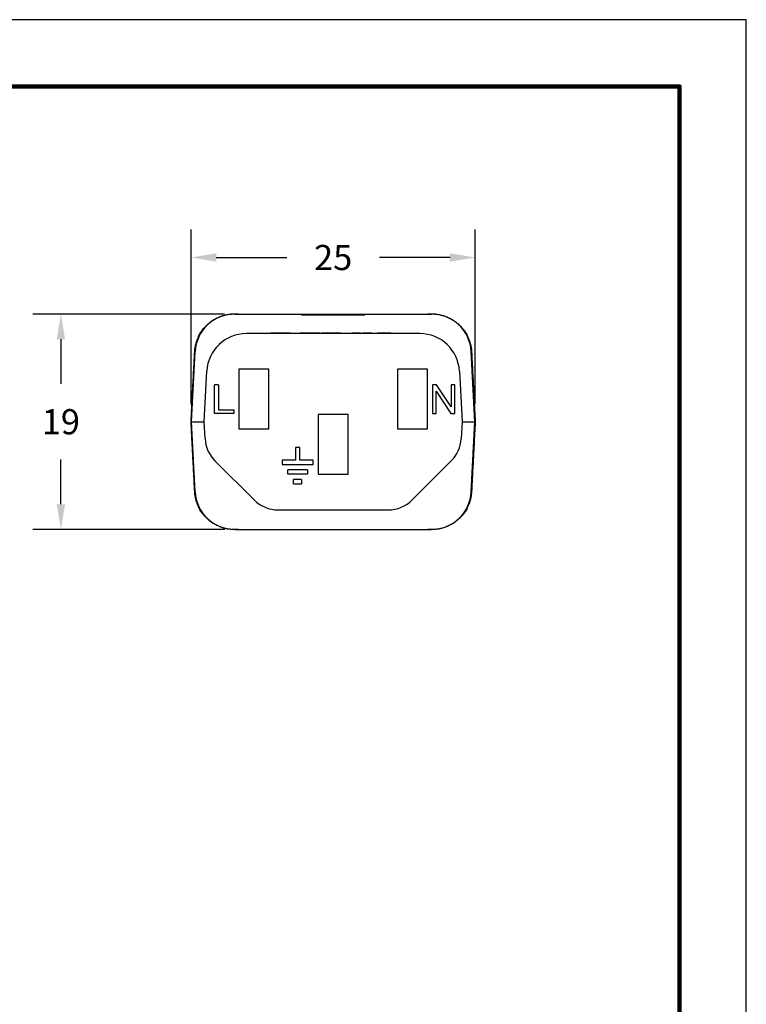
# Model space of a CAD drawing. Extents: x -1.17 to 8.08, y 2.34 to 9.49.
# Drawn here: x 5.48 to 8.08, y 5.97 to 9.49 of the extents above; entities that cross this region are included whole.
import ezdxf

# ---------------------------------------------------------------- set-up
doc = ezdxf.new("R2010")
doc.units = 0
doc.header["$LTSCALE"] = 0.1
doc.header["$MEASUREMENT"] = 0
doc.layers.get('0').update_dxf_attribs({"linetype": 'CONTINUOUS'})
doc.layers.get('DEFPOINTS').update_dxf_attribs({"linetype": 'CONTINUOUS'})
for name, color, linetype in [('DIM', 1, 'CONTINUOUS'), ('PLOT BORDER', 3, 'CONTINUOUS'), ('TITLE BLOCK', 4, 'CONTINUOUS')]:
    doc.layers.add(name, color=color, linetype=linetype)
doc.dimstyles.get("Standard").update_dxf_attribs({"dimtxt": 0.18, "dimasz": 0.18, "dimexe": 0.18, "dimexo": 0.0625, "dimgap": 0.09, "dimtad": 0, "dimtih": 1, "dimtoh": 1, "dimdec": 4, "dimzin": 0, "dimdsep": 46, "dimtxsty": 'Standard', "dimcen": 0.09, "dimadec": 0, "dimazin": 0, "dimtfac": 1, "dimtdec": 4, "dimtofl": 0, "dimtmove": 0, "dimatfit": 3, "dimfxl": 0, "dimtolj": 1, "dimtzin": 0, "dimarcsym": 0})

# ---------------------------------------------------------------- blocks, each defined once
blk = doc.blocks.new('*D33')
at = {"layer": 'DEFPOINTS', "color": 0, "linetype": 'Continuous'}
for p in [(5.6272, 8.4346), (6.2747, 8.4346), (6.2757, 7.6652)]:
    blk.add_point(p, dxfattribs=at)
at = {"layer": 'DIM', "color": 0, "linetype": 'Continuous', "lineweight": -2}
for p, q in [((6.2122, 8.4346), (5.5272, 8.4346)), ((6.2132, 7.6652), (5.5272, 7.6652))]:
    blk.add_line(p, q, dxfattribs=at)
at = {"layer": 'DIM', "linetype": 'Continuous', "lineweight": -2}
for p, q in [((5.6272, 8.3446), (5.6272, 8.1849)), ((5.6272, 7.7552), (5.6272, 7.9149))]:
    blk.add_line(p, q, dxfattribs=at)
at = {"layer": 'DIM', "linetype": 'Continuous'}
for points in [[(5.6122, 8.3446), (5.6422, 8.3446), (5.6272, 8.4346)], [(5.6122, 7.7552), (5.6422, 7.7552), (5.6272, 7.6652)]]:
    blk.add_solid(points, dxfattribs=at)
at = {"layer": 'DIM', "color": 0, "linetype": 'Continuous', "insert": (5.6272, 8.0499), "char_height": 0.09, "attachment_point": 5}
blk.add_mtext('\\A1;19', dxfattribs=at)
blk = doc.blocks.new('*D35')
at = {"layer": 'DEFPOINTS', "color": 0, "linetype": 'Continuous'}
for p in [(7.1075, 8.6367), (6.0922, 8.0499), (7.1075, 8.0499)]:
    blk.add_point(p, dxfattribs=at)
at = {"layer": 'DIM', "color": 0, "linetype": 'Continuous', "lineweight": -2}
for p, q in [((6.0922, 8.1124), (6.0922, 8.7367)), ((7.1075, 8.1124), (7.1075, 8.7367))]:
    blk.add_line(p, q, dxfattribs=at)
at = {"layer": 'DIM', "linetype": 'Continuous', "lineweight": -2}
for p, q in [((6.1822, 8.6367), (6.4349, 8.6367)), ((7.0175, 8.6367), (6.7649, 8.6367))]:
    blk.add_line(p, q, dxfattribs=at)
at = {"layer": 'DIM', "linetype": 'Continuous'}
for points in [[(6.1822, 8.6517), (6.1822, 8.6217), (6.0922, 8.6367)], [(7.0175, 8.6517), (7.0175, 8.6217), (7.1075, 8.6367)]]:
    blk.add_solid(points, dxfattribs=at)
at = {"layer": 'DIM', "color": 0, "linetype": 'Continuous', "insert": (6.5999, 8.6367), "char_height": 0.09, "attachment_point": 5}
blk.add_mtext('\\A1;25', dxfattribs=at)

msp = doc.modelspace()

# ---------------------------------------------------------------- linework, layer by layer
at = {"color": 7, "linetype": 'Continuous'}
for p, q in [((6.24828, 8.43465), (6.26149, 8.43464)), ((6.26149, 8.43522), (6.26149, 8.43464)), ((6.26149, 8.43464), (6.27467, 8.43464)), ((6.27467, 8.43464), (6.2757, 8.43461)), ((6.2757, 8.43461), (6.31004, 8.43464)), ((6.31004, 8.43464), (6.48672, 8.43464)), ((6.48672, 8.43464), (6.52881, 8.43464)), ((6.48672, 8.43156), (6.48672, 8.43464)), ((6.48672, 8.43156), (6.52881, 8.43156)), ((6.52881, 8.43464), (6.54337, 8.43464)), ((6.52881, 8.43464), (6.52881, 8.43156)), ((6.52881, 8.43156), (6.54337, 8.43156)), ((6.54337, 8.43464), (6.56352, 8.43464)), ((6.54337, 8.43464), (6.54337, 8.43156)), ((6.54337, 8.43156), (6.56352, 8.43156)), ((6.56352, 8.43464), (6.5648, 8.43464)), ((6.56352, 8.43464), (6.56352, 8.43156)), ((6.56352, 8.43156), (6.5648, 8.43156)), ((6.5648, 8.43464), (6.56883, 8.43464)), ((6.5648, 8.43156), (6.56883, 8.43156)), ((6.56883, 8.43464), (6.5722, 8.43464)), ((6.56883, 8.43156), (6.5722, 8.43156)), ((6.5722, 8.43464), (6.57419, 8.43464)), ((6.5722, 8.43464), (6.5722, 8.43156)), ((6.5722, 8.43156), (6.57419, 8.43156)), ((6.57419, 8.43464), (6.57419, 8.43156)), ((6.57419, 8.43464), (6.57999, 8.43464)), ((6.57419, 8.43156), (6.57999, 8.43156)), ((6.57999, 8.43464), (6.5831, 8.43464)), ((6.57999, 8.43156), (6.5831, 8.43156)), ((6.5831, 8.43464), (6.58348, 8.43464)), ((6.5831, 8.43156), (6.58348, 8.43156)), ((6.58348, 8.43464), (6.58453, 8.43464)), ((6.58348, 8.43156), (6.58453, 8.43156)), ((6.58453, 8.43464), (6.58633, 8.43464)), ((6.58453, 8.43156), (6.58633, 8.43156)), ((6.58633, 8.43464), (6.58732, 8.43464)), ((6.58633, 8.43156), (6.58732, 8.43156)), ((6.58732, 8.43464), (6.59748, 8.43464)), ((6.58732, 8.43156), (6.59748, 8.43156)), ((6.59748, 8.43464), (6.59845, 8.43464)), ((6.59748, 8.43464), (6.59748, 8.43156)), ((6.59748, 8.43156), (6.59845, 8.43156)), ((6.59845, 8.43464), (6.59987, 8.43464)), ((6.59845, 8.43156), (6.59987, 8.43156)), ((6.59987, 8.43464), (6.60393, 8.43464)), ((6.59987, 8.43464), (6.59987, 8.43349)), ((6.59987, 8.43156), (6.59987, 8.43349)), ((6.59987, 8.43156), (6.60393, 8.43156)), ((6.60393, 8.43464), (6.60628, 8.43464)), ((6.60393, 8.43464), (6.60393, 8.43156)), ((6.60393, 8.43156), (6.60628, 8.43156)), ((6.60628, 8.43464), (6.60628, 8.43156)), ((6.60628, 8.43464), (6.61644, 8.43464)), ((6.60628, 8.43156), (6.61644, 8.43156)), ((6.61644, 8.43464), (6.61743, 8.43464)), ((6.61644, 8.43156), (6.61743, 8.43156)), ((6.61743, 8.43464), (6.61923, 8.43464)), ((6.61743, 8.43156), (6.61923, 8.43156)), ((6.61923, 8.43464), (6.62028, 8.43464)), ((6.61923, 8.43156), (6.62028, 8.43156)), ((6.62028, 8.43464), (6.62067, 8.43464)), ((6.62028, 8.43156), (6.62067, 8.43156)), ((6.62067, 8.43464), (6.62378, 8.43464)), ((6.62067, 8.43156), (6.62378, 8.43156)), ((6.62378, 8.43464), (6.62958, 8.43464)), ((6.62378, 8.43156), (6.62958, 8.43156)), ((6.62958, 8.43464), (6.63156, 8.43464)), ((6.62958, 8.43464), (6.62958, 8.43156)), ((6.62958, 8.43156), (6.63156, 8.43156)), ((6.63156, 8.43464), (6.63494, 8.43464)), ((6.63156, 8.43464), (6.63156, 8.43156)), ((6.63156, 8.43156), (6.63494, 8.43156)), ((6.63494, 8.43464), (6.64024, 8.43464)), ((6.63494, 8.43156), (6.64024, 8.43156)), ((6.64024, 8.43464), (6.65638, 8.43464)), ((6.64024, 8.43464), (6.64024, 8.43156)), ((6.64024, 8.43156), (6.65638, 8.43156)), ((6.65638, 8.43464), (6.66515, 8.43464)), ((6.65638, 8.43156), (6.66515, 8.43156)), ((6.66515, 8.43464), (6.67093, 8.43464)), ((6.66515, 8.43156), (6.66515, 8.43464)), ((6.66515, 8.43156), (6.67093, 8.43156)), ((6.67093, 8.43464), (6.71303, 8.43464)), ((6.67093, 8.43156), (6.67093, 8.43464)), ((6.67093, 8.43156), (6.71303, 8.43156)), ((6.71303, 8.43464), (6.88971, 8.43464)), ((6.71303, 8.43464), (6.71303, 8.43156)), ((6.88971, 8.43464), (6.92404, 8.43461)), ((6.92404, 8.43461), (6.92507, 8.43464)), ((6.92507, 8.43464), (6.93826, 8.43464)), ((6.93826, 8.43522), (6.93826, 8.43464)), ((6.93826, 8.43464), (6.95144, 8.43464)), ((6.90954, 8.36478), (6.2902, 8.36478)), ((6.37107, 8.36684), (6.37725, 8.36684)), ((6.37107, 8.36478), (6.37107, 8.36684)), ((6.39414, 8.36684), (6.37725, 8.36684)), ((6.42447, 8.36684), (6.39414, 8.36684)), ((6.42486, 8.36684), (6.42447, 8.36684)), ((6.42641, 8.36684), (6.42486, 8.36684)), ((6.44275, 8.36684), (6.42641, 8.36684)), ((6.44677, 8.36684), (6.44275, 8.36684)), ((6.44677, 8.36684), (6.44703, 8.36684)), ((6.44703, 8.36684), (6.45044, 8.36684)), ((6.45044, 8.36684), (6.45472, 8.36684)), ((6.45472, 8.36684), (6.46366, 8.36684)), ((6.46366, 8.36684), (6.47261, 8.36684)), ((6.47261, 8.36684), (6.47689, 8.36684)), ((6.47689, 8.36684), (6.47941, 8.36684)), ((6.47941, 8.36684), (6.4798, 8.36684)), ((6.4798, 8.36684), (6.48028, 8.36684)), ((6.48097, 8.36684), (6.48028, 8.36684)), ((6.48252, 8.36684), (6.48097, 8.36684)), ((6.48408, 8.36684), (6.48252, 8.36684)), ((6.48486, 8.36684), (6.48408, 8.36684)), ((6.48602, 8.36684), (6.48486, 8.36684)), ((6.48719, 8.36684), (6.48602, 8.36684)), ((6.48797, 8.36684), (6.48719, 8.36684)), ((6.48836, 8.36684), (6.48797, 8.36684)), ((6.4903, 8.36684), (6.48836, 8.36684)), ((6.49302, 8.36684), (6.4903, 8.36684)), ((6.5043, 8.36684), (6.49302, 8.36684)), ((6.53566, 8.36684), (6.5043, 8.36684)), ((6.55227, 8.36684), (6.53566, 8.36684)), ((6.55227, 8.36684), (6.55872, 8.36684)), ((6.5793, 8.36684), (6.55872, 8.36684)), ((6.55872, 8.36478), (6.55872, 8.36684)), ((6.58303, 8.36684), (6.5793, 8.36684)), ((6.58534, 8.36684), (6.58303, 8.36684)), ((6.58708, 8.36684), (6.58534, 8.36684)), ((6.58997, 8.36684), (6.58708, 8.36684)), ((6.59344, 8.36684), (6.58997, 8.36684)), ((6.59634, 8.36684), (6.59344, 8.36684)), ((6.60212, 8.36684), (6.59634, 8.36684)), ((6.60559, 8.36684), (6.60212, 8.36684)), ((6.60907, 8.36684), (6.60559, 8.36684)), ((6.61196, 8.36684), (6.60907, 8.36684)), ((6.61717, 8.36684), (6.61196, 8.36684)), ((6.62643, 8.36684), (6.61717, 8.36684)), ((6.62643, 8.36684), (6.627, 8.36684)), ((6.627, 8.36684), (6.62758, 8.36684)), ((6.62758, 8.36684), (6.62874, 8.36684)), ((6.62874, 8.36684), (6.62906, 8.36684)), ((6.62906, 8.36684), (6.6299, 8.36684)), ((6.6299, 8.36684), (6.63163, 8.36684)), ((6.63163, 8.36684), (6.63337, 8.36684)), ((6.63337, 8.36684), (6.63453, 8.36684)), ((6.63453, 8.36684), (6.6351, 8.36684)), ((6.6351, 8.36684), (6.63568, 8.36684)), ((6.63568, 8.36684), (6.638, 8.36684)), ((6.638, 8.36684), (6.64031, 8.36684)), ((6.64031, 8.36684), (6.64436, 8.36684)), ((6.64436, 8.36684), (6.64668, 8.36684)), ((6.64668, 8.36684), (6.64899, 8.36684)), ((6.64899, 8.36684), (6.64957, 8.36684)), ((6.64957, 8.36684), (6.65015, 8.36684)), ((6.65015, 8.36684), (6.65131, 8.36684)), ((6.65131, 8.36684), (6.65304, 8.36684)), ((6.65304, 8.36684), (6.65478, 8.36684)), ((6.65478, 8.36684), (6.65594, 8.36684)), ((6.65594, 8.36684), (6.65709, 8.36684)), ((6.65709, 8.36684), (6.65767, 8.36684)), ((6.65767, 8.36684), (6.65825, 8.36684)), ((6.65825, 8.36684), (6.66159, 8.36684)), ((6.66159, 8.36478), (6.66159, 8.36684)), ((6.66867, 8.36684), (6.66751, 8.36684)), ((6.66751, 8.36478), (6.66751, 8.36684)), ((6.66924, 8.36684), (6.66867, 8.36684)), ((6.66867, 8.36478), (6.66867, 8.36684)), ((6.66924, 8.36478), (6.66924, 8.36684)), ((6.66982, 8.36684), (6.66924, 8.36684)), ((6.67156, 8.36684), (6.66982, 8.36684)), ((6.6733, 8.36684), (6.67156, 8.36684)), ((6.67445, 8.36684), (6.6733, 8.36684)), ((6.67503, 8.36684), (6.67445, 8.36684)), ((6.67561, 8.36684), (6.67503, 8.36684)), ((6.67792, 8.36684), (6.67561, 8.36684)), ((6.68082, 8.36684), (6.67792, 8.36684)), ((6.68371, 8.36684), (6.68082, 8.36684)), ((6.6866, 8.36684), (6.68371, 8.36684)), ((6.68718, 8.36684), (6.6866, 8.36684)), ((6.68892, 8.36684), (6.68718, 8.36684)), ((6.69008, 8.36684), (6.68892, 8.36684)), ((6.69123, 8.36684), (6.69008, 8.36684)), ((6.69297, 8.36684), (6.69123, 8.36684)), ((6.69644, 8.36684), (6.69297, 8.36684)), ((6.69297, 8.36478), (6.69297, 8.36684)), ((6.69702, 8.36684), (6.69644, 8.36684)), ((6.69644, 8.36478), (6.69644, 8.36684)), ((6.69702, 8.36478), (6.69702, 8.36684)), ((6.70628, 8.36478), (6.70628, 8.36684)), ((6.70801, 8.36684), (6.70628, 8.36684)), ((6.70801, 8.36478), (6.70801, 8.36684)), ((6.70859, 8.36684), (6.70801, 8.36684)), ((6.71091, 8.36684), (6.70859, 8.36684)), ((6.70859, 8.36478), (6.70859, 8.36684)), ((6.71091, 8.36478), (6.71091, 8.36684)), ((6.71322, 8.36684), (6.71091, 8.36684)), ((6.71322, 8.36478), (6.71322, 8.36684)), ((6.71438, 8.36684), (6.71322, 8.36684)), ((6.71496, 8.36684), (6.71438, 8.36684)), ((6.71612, 8.36684), (6.71496, 8.36684)), ((6.71669, 8.36684), (6.71612, 8.36684)), ((6.71959, 8.36684), (6.71669, 8.36684)), ((6.71669, 8.36478), (6.71669, 8.36684)), ((6.71959, 8.36478), (6.71959, 8.36684)), ((6.72306, 8.36684), (6.71959, 8.36684)), ((6.72306, 8.36478), (6.72306, 8.36684)), ((6.72364, 8.36684), (6.72306, 8.36684)), ((6.72595, 8.36684), (6.72364, 8.36684)), ((6.72653, 8.36684), (6.72595, 8.36684)), ((6.72595, 8.36478), (6.72595, 8.36684)), ((6.72711, 8.36684), (6.72653, 8.36684)), ((6.72769, 8.36684), (6.72711, 8.36684)), ((6.72885, 8.36684), (6.72769, 8.36684)), ((6.72942, 8.36684), (6.72885, 8.36684)), ((6.72942, 8.36478), (6.72942, 8.36684)), ((6.73, 8.36684), (6.72942, 8.36684)), ((6.73058, 8.36684), (6.73, 8.36684)), ((6.73174, 8.36684), (6.73058, 8.36684)), ((6.7329, 8.36684), (6.73174, 8.36684)), ((6.73174, 8.36478), (6.73174, 8.36684)), ((6.73347, 8.36684), (6.7329, 8.36684)), ((6.7336, 8.36684), (6.73347, 8.36684)), ((6.7336, 8.36478), (6.7336, 8.36684)), ((6.73405, 8.36684), (6.7336, 8.36684)), ((6.73463, 8.36684), (6.73405, 8.36684)), ((6.73521, 8.36684), (6.73463, 8.36684)), ((6.73579, 8.36684), (6.73521, 8.36684)), ((6.73695, 8.36684), (6.73579, 8.36684)), ((6.73695, 8.36684), (6.73752, 8.36684)), ((6.73752, 8.36684), (6.7381, 8.36684)), ((6.7381, 8.36684), (6.73868, 8.36684)), ((6.73868, 8.36684), (6.74042, 8.36684)), ((6.74042, 8.36684), (6.741, 8.36684)), ((6.741, 8.36684), (6.74331, 8.36684)), ((6.74331, 8.36684), (6.74389, 8.36684)), ((6.74389, 8.36684), (6.7462, 8.36684)), ((6.7462, 8.36684), (6.74678, 8.36684)), ((6.74678, 8.36684), (6.74852, 8.36684)), ((6.74852, 8.36684), (6.75026, 8.36684)), ((6.75026, 8.36684), (6.75083, 8.36684)), ((6.75083, 8.36684), (6.75199, 8.36684)), ((6.75199, 8.36684), (6.75257, 8.36684)), ((6.75257, 8.36684), (6.75488, 8.36684)), ((6.75488, 8.36684), (6.75546, 8.36684)), ((6.75546, 8.36684), (6.75778, 8.36684)), ((6.76704, 8.36684), (6.75778, 8.36684)), ((6.76935, 8.36684), (6.76704, 8.36684)), ((6.77166, 8.36684), (6.76935, 8.36684)), ((6.77224, 8.36684), (6.77166, 8.36684)), ((6.77398, 8.36684), (6.77224, 8.36684)), ((6.77572, 8.36684), (6.77398, 8.36684)), ((6.77803, 8.36684), (6.77572, 8.36684)), ((6.77861, 8.36684), (6.77803, 8.36684)), ((6.77919, 8.36684), (6.77861, 8.36684)), ((6.77977, 8.36684), (6.77919, 8.36684)), ((6.78092, 8.36684), (6.77977, 8.36684)), ((6.78208, 8.36684), (6.78092, 8.36684)), ((6.78266, 8.36684), (6.78208, 8.36684)), ((6.78382, 8.36684), (6.78266, 8.36684)), ((6.78555, 8.36684), (6.78382, 8.36684)), ((6.78671, 8.36684), (6.78555, 8.36684)), ((6.78729, 8.36684), (6.78671, 8.36684)), ((6.78787, 8.36684), (6.78729, 8.36684)), ((6.79018, 8.36684), (6.78787, 8.36684)), ((6.7925, 8.36684), (6.79018, 8.36684)), ((6.79307, 8.36684), (6.7925, 8.36684)), ((6.79423, 8.36684), (6.79307, 8.36684)), ((6.79597, 8.36684), (6.79423, 8.36684)), ((6.79655, 8.36684), (6.79597, 8.36684)), ((6.79886, 8.36684), (6.79655, 8.36684)), ((6.79944, 8.36684), (6.79886, 8.36684)), ((6.8006, 8.36684), (6.79944, 8.36684)), ((6.80118, 8.36684), (6.8006, 8.36684)), ((6.80175, 8.36684), (6.80118, 8.36684)), ((6.80233, 8.36684), (6.80175, 8.36684)), ((6.80349, 8.36684), (6.80233, 8.36684)), ((6.80407, 8.36684), (6.80349, 8.36684)), ((6.80523, 8.36684), (6.80407, 8.36684)), ((6.80561, 8.36684), (6.80523, 8.36684)), ((6.80561, 8.36684), (6.8058, 8.36684)), ((6.8058, 8.36684), (6.80696, 8.36684)), ((6.80696, 8.36684), (6.80812, 8.36684)), ((6.80812, 8.36684), (6.80928, 8.36684)), ((6.80928, 8.36684), (6.80986, 8.36684)), ((6.80986, 8.36684), (6.81043, 8.36684)), ((6.81043, 8.36684), (6.81275, 8.36684)), ((6.81275, 8.36684), (6.81622, 8.36684)), ((6.81622, 8.36684), (6.81969, 8.36684)), ((6.81969, 8.36684), (6.82316, 8.36684)), ((6.82316, 8.36684), (6.82374, 8.36684)), ((6.82374, 8.36684), (6.82432, 8.36684)), ((6.82432, 8.36684), (6.8249, 8.36684)), ((6.8249, 8.36684), (6.82606, 8.36684)), ((6.82606, 8.36684), (6.82664, 8.36684)), ((6.82664, 8.36684), (6.82837, 8.36684)), ((6.82837, 8.36684), (6.82953, 8.36684)), ((6.82953, 8.36684), (6.83011, 8.36684)), ((6.83011, 8.36684), (6.83069, 8.36684)), ((6.83069, 8.36684), (6.83184, 8.36684)), ((6.83184, 8.36684), (6.83242, 8.36684)), ((6.83242, 8.36684), (6.83416, 8.36684)), ((6.83416, 8.36684), (6.83532, 8.36684)), ((6.83532, 8.36684), (6.83589, 8.36684)), ((6.83589, 8.36684), (6.83647, 8.36684)), ((6.83647, 8.36478), (6.83647, 8.36684)), ((6.09362, 8.04989), (6.10674, 8.30032)), ((7.10612, 8.04989), (7.093, 8.30032)), ((6.26271, 8.23721), (6.26271, 8.02458)), ((6.37003, 8.23721), (6.26271, 8.23721)), ((6.37003, 8.02458), (6.37003, 8.23721)), ((6.82971, 8.23721), (6.82971, 8.02458)), ((6.93703, 8.23721), (6.82971, 8.23721)), ((6.93703, 8.02458), (6.93703, 8.23721)), ((6.13918, 8.04989), (6.14865, 8.23045)), ((7.0511, 8.23045), (7.06056, 8.04989)), ((6.1907, 8.18233), (6.17656, 8.18233)), ((6.17656, 8.07946), (6.17656, 8.18233)), ((6.1907, 8.18233), (6.1907, 8.09232)), ((6.95504, 8.18233), (6.95504, 8.07946)), ((6.96918, 8.18233), (6.95504, 8.18233)), ((7.0219, 8.10261), (6.96918, 8.18233)), ((7.03476, 8.18233), (7.0219, 8.18233)), ((7.0219, 8.18233), (7.0219, 8.10261)), ((7.03476, 8.07946), (7.03476, 8.18233)), ((6.9679, 8.15918), (7.02062, 8.07946)), ((6.9679, 8.07946), (6.9679, 8.15918)), ((6.1907, 8.09232), (6.24471, 8.09232)), ((6.24471, 8.09232), (6.24471, 8.07946)), ((6.24471, 8.07946), (6.17656, 8.07946)), ((6.65353, 8.07521), (6.54621, 8.07521)), ((6.54621, 8.07521), (6.54621, 7.86258)), ((6.65353, 7.86258), (6.65353, 8.07521)), ((6.95504, 8.07946), (6.9679, 8.07946)), ((7.02062, 8.07946), (7.03476, 8.07946)), ((6.10675, 7.79948), (6.09362, 8.04989)), ((6.09362, 8.04989), (6.13918, 8.04989)), ((6.14234, 7.98962), (6.13918, 8.04989)), ((6.26271, 8.02458), (6.37003, 8.02458)), ((6.82971, 8.02458), (6.93703, 8.02458)), ((7.06056, 8.04989), (7.0574, 7.98962)), ((7.06056, 8.04989), (7.10612, 8.04989)), ((7.093, 7.79947), (7.10612, 8.04989)), ((6.46506, 7.95774), (6.46506, 7.91273)), ((6.48049, 7.95774), (6.46506, 7.95774)), ((6.48049, 7.91273), (6.48049, 7.95774)), ((6.31724, 7.77059), (6.17776, 7.91007)), ((6.46506, 7.91273), (6.41735, 7.91273)), ((6.41735, 7.91273), (6.41735, 7.8973)), ((6.41735, 7.8973), (6.52821, 7.8973)), ((6.52821, 7.91273), (6.48049, 7.91273)), ((6.52821, 7.8973), (6.52821, 7.91273)), ((7.02198, 7.91007), (6.88251, 7.77059)), ((6.50816, 7.87801), (6.4374, 7.87801)), ((6.4374, 7.86258), (6.4374, 7.87801)), ((6.50816, 7.86258), (6.4374, 7.86258)), ((6.50816, 7.87801), (6.50816, 7.86258)), ((6.54621, 7.86258), (6.65353, 7.86258)), ((6.48692, 7.84329), (6.45863, 7.84329)), ((6.45863, 7.82786), (6.45863, 7.84329)), ((6.45863, 7.82786), (6.48692, 7.82786)), ((6.48692, 7.84329), (6.48692, 7.82786)), ((6.40315, 7.73501), (6.50682, 7.73501)), ((6.50682, 7.73501), (6.50778, 7.73501)), ((6.50778, 7.73501), (6.50875, 7.73501)), ((6.50875, 7.73501), (6.51068, 7.73501)), ((6.51068, 7.73501), (6.51261, 7.73501)), ((6.51261, 7.73501), (6.5155, 7.73501)), ((6.5155, 7.73501), (6.51839, 7.73501)), ((6.51839, 7.73501), (6.52032, 7.73501)), ((6.52032, 7.73501), (6.52129, 7.73501)), ((6.52129, 7.73501), (6.52225, 7.73501)), ((6.52225, 7.73501), (6.52611, 7.73501)), ((6.52611, 7.73501), (6.52997, 7.73501)), ((6.52997, 7.73501), (6.53672, 7.73501)), ((6.53672, 7.73501), (6.54057, 7.73501)), ((6.54057, 7.73501), (6.54443, 7.73501)), ((6.54443, 7.73501), (6.5454, 7.73501)), ((6.5454, 7.73501), (6.54636, 7.73501)), ((6.54636, 7.73501), (6.54829, 7.73501)), ((6.54829, 7.73501), (6.55118, 7.73501)), ((6.55118, 7.73501), (6.55408, 7.73501)), ((6.55408, 7.73501), (6.556, 7.73501)), ((6.556, 7.73501), (6.55793, 7.73501)), ((6.55793, 7.73501), (6.5589, 7.73501)), ((6.5589, 7.73501), (6.55986, 7.73501)), ((6.55986, 7.73501), (6.57529, 7.73501)), ((6.57529, 7.73501), (6.57626, 7.73501)), ((6.57626, 7.73501), (6.58204, 7.73501)), ((6.58204, 7.73501), (6.58494, 7.73501)), ((6.58494, 7.73501), (6.58687, 7.73501)), ((6.58687, 7.73501), (6.58879, 7.73501)), ((6.58879, 7.73501), (6.59169, 7.73501)), ((6.59169, 7.73501), (6.59265, 7.73501)), ((6.59265, 7.73501), (6.59747, 7.73501)), ((6.59747, 7.73501), (6.6023, 7.73501)), ((6.6023, 7.73501), (6.60712, 7.73501)), ((6.60712, 7.73501), (6.61098, 7.73501)), ((6.61098, 7.73501), (6.61194, 7.73501)), ((6.61194, 7.73501), (6.6129, 7.73501)), ((6.6129, 7.73501), (6.61483, 7.73501)), ((6.61483, 7.73501), (6.61773, 7.73501)), ((6.61773, 7.73501), (6.62062, 7.73501)), ((6.62062, 7.73501), (6.62158, 7.73501)), ((6.62158, 7.73501), (6.62255, 7.73501)), ((6.62255, 7.73501), (6.62448, 7.73501)), ((6.62448, 7.73501), (6.63991, 7.73501)), ((6.63991, 7.73501), (6.64184, 7.73501)), ((6.64184, 7.73501), (6.64377, 7.73501)), ((6.64377, 7.73501), (6.64473, 7.73501)), ((6.64473, 7.73501), (6.64569, 7.73501)), ((6.64569, 7.73501), (6.64859, 7.73501)), ((6.64859, 7.73501), (6.65052, 7.73501)), ((6.65052, 7.73501), (6.65245, 7.73501)), ((6.65245, 7.73501), (6.65341, 7.73501)), ((6.65341, 7.73501), (6.6563, 7.73501)), ((6.6563, 7.73501), (6.65823, 7.73501)), ((6.65823, 7.73501), (6.66209, 7.73501)), ((6.66209, 7.73501), (6.66305, 7.73501)), ((6.66305, 7.73501), (6.66884, 7.73501)), ((6.66884, 7.73501), (6.67366, 7.73501)), ((6.67366, 7.73501), (6.67463, 7.73501)), ((6.67463, 7.73501), (6.67656, 7.73501)), ((6.67656, 7.73501), (6.67752, 7.73501)), ((6.67752, 7.73501), (6.67945, 7.73501)), ((6.67945, 7.73501), (6.68331, 7.73501)), ((6.68331, 7.73501), (6.68716, 7.73501)), ((6.68716, 7.73501), (6.68813, 7.73501)), ((6.68813, 7.73501), (6.69102, 7.73501)), ((6.69102, 7.73501), (6.7966, 7.73501)), ((6.2483, 7.66514), (6.26149, 7.66514)), ((6.26149, 7.66514), (6.27467, 7.66514)), ((6.26149, 7.66457), (6.26149, 7.66514)), ((6.27467, 7.66514), (6.2757, 7.66518)), ((6.2757, 7.66518), (6.31004, 7.66514)), ((6.31004, 7.66514), (6.59987, 7.66514)), ((6.59987, 7.66514), (6.88971, 7.66514)), ((6.88971, 7.66514), (6.92404, 7.66518)), ((6.92404, 7.66518), (6.92507, 7.66514)), ((6.92507, 7.66514), (6.93826, 7.66514)), ((6.93826, 7.66457), (6.93826, 7.66514)), ((6.93826, 7.66514), (6.95144, 7.66514))]:
    msp.add_line(p, q, dxfattribs=at)
for centre, radius, start, end in [((6.2483, 8.29289), 0.14175, 90.00637, 176.99538), ((6.95145, 8.29289), 0.14175, 3.00511, 90.00129), ((6.2902, 8.22303), 0.14175, 90, 177), ((6.90954, 8.22303), 0.14175, 3, 90), ((6.26368, 7.99598), 0.1215, 183, 225), ((6.93607, 7.99598), 0.1215, 315, 357), ((6.2483, 7.80689), 0.14175, 183, 270), ((6.95145, 7.8069), 0.14175, 269.99871, 356.99489), ((6.40315, 7.85651), 0.1215, 225, 270), ((6.7966, 7.85651), 0.1215, 270, 315)]:
    msp.add_arc(centre, radius, start, end, dxfattribs=at)
for points in [[(6.10526, 8.29879), (6.10653, 8.31323), (6.10902, 8.32612), (6.1116, 8.3346), (6.11423, 8.34196), (6.11569, 8.3459), (6.11722, 8.34985), (6.12181, 8.36038), (6.1287, 8.37232), (6.14029, 8.38628), (6.15221, 8.39793), (6.15777, 8.40309), (6.16338, 8.40777), (6.16995, 8.4124), (6.1774, 8.41677), (6.18533, 8.42061), (6.19326, 8.42404), (6.19945, 8.42662), (6.20565, 8.42894), (6.21231, 8.43092), (6.2197, 8.43251), (6.22768, 8.4337), (6.23416, 8.43446), (6.2357, 8.43463), (6.23718, 8.43477), (6.24183, 8.43507), (6.24897, 8.43521)], [(6.24897, 8.43521), (6.25165, 8.43522), (6.25362, 8.43522), (6.25445, 8.43522), (6.25524, 8.43522), (6.25602, 8.43522), (6.25686, 8.43522), (6.25882, 8.43522), (6.26149, 8.43522)], [(6.93826, 8.43522), (6.94092, 8.43522), (6.94289, 8.43522), (6.94372, 8.43522), (6.94451, 8.43522), (6.9453, 8.43522), (6.94613, 8.43522), (6.9481, 8.43522), (6.95076, 8.43522)], [(6.95076, 8.43522), (6.96353, 8.43478), (6.97475, 8.43337), (6.98184, 8.43188), (6.98811, 8.43032), (6.99062, 8.42967), (6.9932, 8.42895), (6.99668, 8.42788), (7.00019, 8.42667), (7.00368, 8.42529), (7.00719, 8.42376), (7.01728, 8.41914), (7.02825, 8.41326), (7.03597, 8.40796), (7.04179, 8.4032), (7.04452, 8.40076), (7.04722, 8.39823), (7.0589, 8.38675), (7.07169, 8.37131), (7.07908, 8.35824), (7.08388, 8.34658), (7.0854, 8.34236), (7.08669, 8.33868), (7.08771, 8.33574), (7.08871, 8.33269), (7.09209, 8.31952), (7.09452, 8.29877)], [(6.09221, 8.04989), (6.09499, 8.1029), (6.09704, 8.14208), (6.09791, 8.15864), (6.09874, 8.17434), (6.09956, 8.19004), (6.10043, 8.2066), (6.10248, 8.24578), (6.10526, 8.29879)], [(7.09452, 8.29877), (7.09727, 8.24578), (7.09932, 8.20661), (7.10019, 8.19004), (7.10101, 8.17434), (7.10183, 8.15864), (7.1027, 8.14208), (7.10475, 8.1029), (7.10753, 8.04989)], [(6.10523, 7.80101), (6.10248, 7.85401), (6.10043, 7.89318), (6.09956, 7.90975), (6.09874, 7.92545), (6.09791, 7.94115), (6.09704, 7.95771), (6.09499, 7.99689), (6.09221, 8.04989)], [(6.09221, 8.04989), (6.09249, 8.04989), (6.09269, 8.04989), (6.09276, 8.04989), (6.09285, 8.04989), (6.093, 8.04989), (6.09318, 8.04989), (6.09344, 8.04989), (6.09362, 8.04989)], [(7.10753, 8.04989), (7.10475, 7.99689), (7.1027, 7.95771), (7.10183, 7.94115), (7.10101, 7.92545), (7.10019, 7.90975), (7.09932, 7.89318), (7.09727, 7.85401), (7.09452, 7.80101)], [(7.10753, 8.04989), (7.10726, 8.04989), (7.10706, 8.04989), (7.10698, 8.04989), (7.1069, 8.04989), (7.10675, 8.04989), (7.10657, 8.04989), (7.10631, 8.04989), (7.10612, 8.04989)], [(6.24898, 7.66457), (6.23324, 7.66529), (6.2216, 7.66708), (6.21676, 7.66817), (6.21202, 7.66937), (6.20871, 7.67023), (6.20523, 7.67122), (6.20162, 7.6724), (6.19815, 7.67367), (6.19508, 7.67492), (6.192, 7.67628), (6.18451, 7.67966), (6.17641, 7.68369), (6.16902, 7.68808), (6.16258, 7.69271), (6.1569, 7.69751), (6.15135, 7.70266), (6.14285, 7.71082), (6.13451, 7.71978), (6.12726, 7.72956), (6.1212, 7.74052), (6.1162, 7.75241), (6.11264, 7.76228), (6.11164, 7.76518), (6.11076, 7.76787), (6.10762, 7.78036), (6.10523, 7.80101)], [(7.09452, 7.80101), (7.09184, 7.77886), (7.0884, 7.76586), (7.08752, 7.7633), (7.0865, 7.76052), (7.0811, 7.74679), (7.07252, 7.72989), (7.06412, 7.71852), (7.05637, 7.71027), (7.05344, 7.70742), (7.05032, 7.70447), (7.04216, 7.69699), (7.03215, 7.689), (7.02376, 7.6838), (7.01599, 7.6799), (7.0117, 7.67798), (7.00733, 7.67611), (7.00112, 7.67352), (6.9944, 7.67098), (6.98748, 7.66889), (6.98012, 7.66729), (6.97224, 7.66611), (6.96553, 7.66532), (6.96348, 7.6651), (6.96149, 7.66492), (6.95701, 7.66468), (6.95076, 7.66457)], [(6.26149, 7.66457), (6.25882, 7.66457), (6.25686, 7.66457), (6.25602, 7.66457), (6.25524, 7.66457), (6.25445, 7.66457), (6.25362, 7.66457), (6.25165, 7.66457), (6.24898, 7.66457)], [(6.95076, 7.66457), (6.9481, 7.66457), (6.94613, 7.66457), (6.9453, 7.66457), (6.94451, 7.66457), (6.94372, 7.66457), (6.94289, 7.66457), (6.94092, 7.66457), (6.93826, 7.66457)]]:
    msp.add_spline(points, degree=3, dxfattribs=at)
at = {"layer": 'PLOT BORDER'}
for p, q in [((8.07589, 9.48628), (-1.17424, 9.48628)), ((8.07589, 2.33844), (8.07589, 9.48628))]:
    msp.add_line(p, q, dxfattribs=at)
at = {"layer": 'TITLE BLOCK', "lineweight": 100}
msp.add_lwpolyline([(-0.93589, 9.24793), (7.83755, 9.24793), (7.83755, 2.57679), (-0.93589, 2.57679)], close=True, dxfattribs=at)

# ---------------------------------------------------------------- dimensions: what is measured, and where the dimension line sits
at = {"layer": 'DIM', "linetype": 'Continuous'}
dim = msp.add_linear_dim(base=(7.10753, 8.63669), p1=(6.09221, 8.04989), p2=(7.10753, 8.04989), text='25', dimstyle='Standard', override={"dimtxt": 0.09, "dimasz": 0.09, "dimexe": 0.1, "dimcen": 0.06, "dimclrd": 256}, dxfattribs=at)
dim.commit()
dim.dimension.update_dxf_attribs({"geometry": '*D35', "text_midpoint": (6.59987, 8.63669)})
dim = msp.add_linear_dim(base=(5.62717, 8.43464), p1=(6.2757, 7.66518), p2=(6.27467, 8.43464), angle=90, text='19', dimstyle='Standard', override={"dimtxt": 0.09, "dimasz": 0.09, "dimexe": 0.1, "dimcen": 0.06, "dimclrd": 256}, dxfattribs=at)
dim.commit()
dim.dimension.update_dxf_attribs({"geometry": '*D33', "text_midpoint": (5.62717, 8.04991)})

doc.saveas('drawing.dxf')
